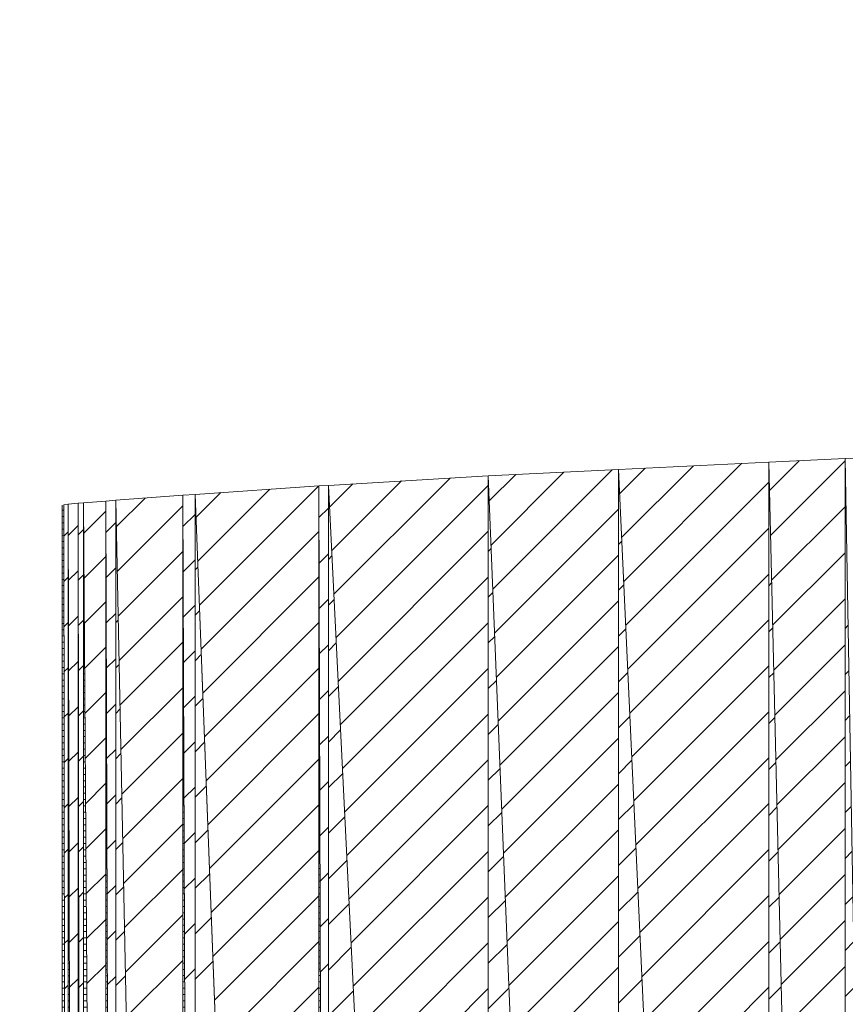
# Model space of a CAD drawing. Units: millimetres. Extents: x -10219 to 21880, y -5588 to 11962.
# Drawn here: x 1833 to 1835, y 2079 to 2082 of the extents above; entities that cross this region are included whole.
import ezdxf

# ---------------------------------------------------------------- set-up
doc = ezdxf.new("R2010")
doc.units = ezdxf.units.MM
doc.styles.add('SimSun', font='simsun.ttc')
doc.dimstyles.get("Standard").update_dxf_attribs({"dimtxt": 0.18, "dimasz": 0.18, "dimexe": 0.18, "dimexo": 0.0625, "dimgap": 0.09, "dimtad": 0, "dimtih": 1, "dimtoh": 1, "dimdec": 4, "dimzin": 0, "dimdsep": 46, "dimtxsty": 'Standard', "dimcen": 0.09, "dimadec": 0, "dimazin": 0, "dimtfac": 1, "dimtdec": 4, "dimtofl": 0, "dimtmove": 0, "dimatfit": 3, "dimfxl": 1, "dimtolj": 1, "dimtzin": 0, "dimarcsym": 0})

# ---------------------------------------------------------------- blocks, each defined once
blk = doc.blocks.new('HATCH175')
at = {"color": 7, "lineweight": 13}
for p, q in [((1835.112611, 2079.902405), (1835.121836, 2079.911631)), ((1835.112611, 2079.758554), (1835.12433, 2079.770273)), ((1835.112611, 2079.614703), (1835.126823, 2079.628916)), ((1835.112611, 2079.470852), (1835.129317, 2079.487558)), ((1835.112611, 2079.327001), (1835.131811, 2079.346201)), ((1835.112611, 2079.183149), (1835.134305, 2079.204844)), ((1835.112611, 2079.039298), (1835.136798, 2079.063486)), ((1835.112611, 2078.895447), (1835.139292, 2078.922129)), ((1835.112611, 2078.751596), (1835.141786, 2078.780771))]:
    blk.add_line(p, q, dxfattribs=at)
blk = doc.blocks.new('HATCH177')
at = {"color": 7, "lineweight": 13}
for p, q in [((1834.876138, 2080.334472), (1834.969303, 2080.427638)), ((1834.879438, 2080.193943), (1835.112611, 2080.427116)), ((1834.882738, 2080.053414), (1835.112611, 2080.283287)), ((1834.886038, 2079.912885), (1835.112611, 2080.139458)), ((1834.889338, 2079.772357), (1835.112611, 2079.99563)), ((1834.892638, 2079.631828), (1835.112611, 2079.851801)), ((1834.895938, 2079.491299), (1835.112611, 2079.707972)), ((1834.899238, 2079.35077), (1835.112611, 2079.564143)), ((1834.902538, 2079.210241), (1835.112611, 2079.420314)), ((1834.905838, 2079.069713), (1835.112611, 2079.276486)), ((1834.909137, 2078.929184), (1835.112611, 2079.132657)), ((1834.912437, 2078.788655), (1835.112611, 2078.988828)), ((1834.915737, 2078.648126), (1835.112611, 2078.844999))]:
    blk.add_line(p, q, dxfattribs=at)
blk = doc.blocks.new('HATCH179')
at = {"color": 7, "lineweight": 13}
for p, q in [((1834.874058, 2080.036349), (1834.88293, 2080.045221)), ((1834.874058, 2079.892644), (1834.886227, 2079.904813)), ((1834.874058, 2079.748938), (1834.889524, 2079.764405)), ((1834.874058, 2079.605233), (1834.892822, 2079.623997)), ((1834.874058, 2079.461528), (1834.896119, 2079.483588)), ((1834.874058, 2079.317822), (1834.899416, 2079.34318)), ((1834.874058, 2079.174117), (1834.902713, 2079.202772)), ((1834.874058, 2079.030411), (1834.90601, 2079.062363)), ((1834.874058, 2078.886706), (1834.909307, 2078.921955)), ((1834.874058, 2078.743), (1834.912604, 2078.781547))]:
    blk.add_line(p, q, dxfattribs=at)
blk = doc.blocks.new('HATCH181')
at = {"color": 7, "lineweight": 13}
for p, q in [((1834.420005, 2080.049915), (1834.789022, 2080.418932)), ((1834.407264, 2080.324506), (1834.48711, 2080.404352)), ((1834.413635, 2080.187211), (1834.638066, 2080.411642)), ((1834.426376, 2079.91262), (1834.874058, 2080.360302)), ((1834.432746, 2079.775325), (1834.874058, 2080.216636)), ((1834.439117, 2079.638029), (1834.874058, 2080.07297)), ((1834.445487, 2079.500734), (1834.874058, 2079.929305)), ((1834.451858, 2079.363439), (1834.874058, 2079.785639)), ((1834.458228, 2079.226143), (1834.874058, 2079.641973)), ((1834.464599, 2079.088848), (1834.874058, 2079.498307)), ((1834.470969, 2078.951553), (1834.874058, 2079.354641)), ((1834.47734, 2078.814257), (1834.874058, 2079.210975)), ((1834.483711, 2078.676962), (1834.874058, 2079.067309)), ((1834.490081, 2078.539667), (1834.874058, 2078.923644)), ((1834.496452, 2078.402371), (1834.874058, 2078.779978))]:
    blk.add_line(p, q, dxfattribs=at)
blk = doc.blocks.new('HATCH183')
at = {"color": 7, "lineweight": 13}
for p, q in [((1834.403746, 2080.165801), (1834.414146, 2080.176201)), ((1834.403746, 2080.022302), (1834.420509, 2080.039065)), ((1834.403746, 2079.878803), (1834.426872, 2079.901929)), ((1834.403746, 2079.735304), (1834.433235, 2079.764793)), ((1834.403746, 2079.591806), (1834.439598, 2079.627658)), ((1834.403746, 2079.448307), (1834.445961, 2079.490522)), ((1834.403746, 2079.304808), (1834.452324, 2079.353386)), ((1834.403746, 2079.161309), (1834.458687, 2079.21625)), ((1834.403746, 2079.01781), (1834.465051, 2079.079114)), ((1834.403746, 2078.874311), (1834.471414, 2078.941979)), ((1834.403746, 2078.730812), (1834.477777, 2078.804843))]:
    blk.add_line(p, q, dxfattribs=at)
blk = doc.blocks.new('HATCH185')
at = {"color": 7, "lineweight": 13}
for p, q in [((1834.004956, 2080.163891), (1834.233153, 2080.392088)), ((1834.010507, 2080.026097), (1834.383771, 2080.399362)), ((1833.999406, 2080.301685), (1834.082535, 2080.384814)), ((1834.016058, 2079.888304), (1834.403746, 2080.275992)), ((1834.021609, 2079.75051), (1834.403746, 2080.132647)), ((1834.02716, 2079.612716), (1834.403746, 2079.989302)), ((1834.032711, 2079.474922), (1834.403746, 2079.845958)), ((1834.038261, 2079.337128), (1834.403746, 2079.702613)), ((1834.043812, 2079.199334), (1834.403746, 2079.559268)), ((1834.049363, 2079.061541), (1834.403746, 2079.415924)), ((1834.054914, 2078.923747), (1834.403746, 2079.272579)), ((1834.060465, 2078.785953), (1834.403746, 2079.129234)), ((1834.066016, 2078.648159), (1834.403746, 2078.98589)), ((1834.071566, 2078.510365), (1834.403746, 2078.842545))]:
    blk.add_line(p, q, dxfattribs=at)
blk = doc.blocks.new('HATCH187')
at = {"color": 7, "lineweight": 13}
for p, q in [((1833.996225, 2080.143962), (1834.00539, 2080.153128)), ((1833.996225, 2080.00078), (1834.010935, 2080.01549)), ((1833.996225, 2079.857598), (1834.016479, 2079.877852)), ((1833.996225, 2079.714415), (1834.022024, 2079.740214)), ((1833.996225, 2079.571233), (1834.027568, 2079.602576)), ((1833.996225, 2079.42805), (1834.033113, 2079.464938)), ((1833.996225, 2079.284868), (1834.038657, 2079.327301)), ((1833.996225, 2079.141686), (1834.044202, 2079.189663)), ((1833.996225, 2078.998503), (1834.049746, 2079.052025)), ((1833.996225, 2078.855321), (1834.055291, 2078.914387)), ((1833.996225, 2078.712139), (1834.060835, 2078.776749))]:
    blk.add_line(p, q, dxfattribs=at)
blk = doc.blocks.new('HATCH189')
at = {"color": 7, "lineweight": 13}
for p, q in [((1833.499556, 2080.282407), (1833.57239, 2080.355241)), ((1833.506313, 2080.146098), (1833.724579, 2080.364363)), ((1833.513071, 2080.00979), (1833.876767, 2080.373486)), ((1833.519829, 2079.873481), (1833.996225, 2080.349877)), ((1833.526587, 2079.737173), (1833.996225, 2080.20681)), ((1833.533345, 2079.600864), (1833.996225, 2080.063744)), ((1833.540102, 2079.464555), (1833.996225, 2079.920678)), ((1833.54686, 2079.328247), (1833.996225, 2079.777611)), ((1833.553618, 2079.191938), (1833.996225, 2079.634545)), ((1833.560376, 2079.05563), (1833.996225, 2079.491479)), ((1833.567134, 2078.919321), (1833.996225, 2079.348412)), ((1833.573891, 2078.783013), (1833.996225, 2079.205346)), ((1833.580649, 2078.646704), (1833.996225, 2079.06228)), ((1833.587407, 2078.510396), (1833.996225, 2078.919213)), ((1833.594165, 2078.374087), (1833.996225, 2078.776147))]:
    blk.add_line(p, q, dxfattribs=at)
blk = doc.blocks.new('HATCH191')
at = {"color": 7, "lineweight": 13}
for p, q in [((1833.496171, 2080.118795), (1833.507124, 2080.129748)), ((1833.496171, 2079.975977), (1833.51387, 2079.993676)), ((1833.496171, 2079.83316), (1833.520616, 2079.857605)), ((1833.496171, 2079.690342), (1833.527362, 2079.721533)), ((1833.496171, 2079.547524), (1833.534108, 2079.585461)), ((1833.496171, 2079.404707), (1833.540854, 2079.44939)), ((1833.496171, 2079.261889), (1833.5476, 2079.313318)), ((1833.496171, 2079.119072), (1833.554346, 2079.177247)), ((1833.496171, 2078.976254), (1833.561093, 2079.041175)), ((1833.496171, 2078.833436), (1833.567839, 2078.905104)), ((1833.496171, 2078.690619), (1833.574585, 2078.769032))]:
    blk.add_line(p, q, dxfattribs=at)
blk = doc.blocks.new('HATCH193')
at = {"color": 7, "lineweight": 13}
for p, q in [((1833.466496, 2080.249643), (1833.496171, 2080.279319)), ((1833.466918, 2080.107423), (1833.496171, 2080.136676)), ((1833.467341, 2079.965204), (1833.496171, 2079.994034)), ((1833.467764, 2079.822984), (1833.496171, 2079.851392)), ((1833.468186, 2079.680764), (1833.496171, 2079.708749)), ((1833.468609, 2079.538544), (1833.496171, 2079.566107)), ((1833.469032, 2079.396325), (1833.496171, 2079.423464)), ((1833.469454, 2079.254105), (1833.496171, 2079.280822)), ((1833.469877, 2079.111885), (1833.496171, 2079.138179)), ((1833.4703, 2078.969665), (1833.496171, 2078.995537)), ((1833.470722, 2078.827445), (1833.496171, 2078.852894))]:
    blk.add_line(p, q, dxfattribs=at)
blk = doc.blocks.new('HATCH195')
at = {"color": 7, "lineweight": 13}
for p, q in [((1833.081796, 2080.250105), (1833.15942, 2080.32773)), ((1833.087082, 2080.112778), (1833.31246, 2080.338156)), ((1833.092368, 2079.975451), (1833.4655, 2080.348582)), ((1833.097655, 2079.838124), (1833.466201, 2080.20667)), ((1833.102941, 2079.700797), (1833.466201, 2080.064057)), ((1833.108228, 2079.56347), (1833.466201, 2079.921443)), ((1833.113514, 2079.426142), (1833.466201, 2079.77883)), ((1833.118801, 2079.288815), (1833.466201, 2079.636216)), ((1833.124087, 2079.151488), (1833.466201, 2079.493603)), ((1833.129374, 2079.014161), (1833.466201, 2079.350989)), ((1833.13466, 2078.876834), (1833.466201, 2079.208375)), ((1833.139947, 2078.739507), (1833.466201, 2079.065762)), ((1833.145233, 2078.60218), (1833.466201, 2078.923148)), ((1833.150519, 2078.464853), (1833.466201, 2078.780535))]:
    blk.add_line(p, q, dxfattribs=at)
blk = doc.blocks.new('HATCH197')
at = {"color": 7, "lineweight": 13}
for p, q in [((1833.079018, 2080.086244), (1833.087767, 2080.094992)), ((1833.079018, 2079.943898), (1833.093043, 2079.957923)), ((1833.079018, 2079.801552), (1833.09832, 2079.820853)), ((1833.079018, 2079.659206), (1833.103596, 2079.683784)), ((1833.079018, 2079.51686), (1833.108873, 2079.546715)), ((1833.079018, 2079.374514), (1833.114149, 2079.409645)), ((1833.079018, 2079.232168), (1833.119426, 2079.272576)), ((1833.079018, 2079.089823), (1833.124702, 2079.135507)), ((1833.079018, 2078.947477), (1833.129979, 2078.998437)), ((1833.079018, 2078.805131), (1833.135255, 2078.861368))]:
    blk.add_line(p, q, dxfattribs=at)
blk = doc.blocks.new('HATCH199')
at = {"color": 7, "lineweight": 13}
for p, q in [((1833.040838, 2080.221591), (1833.079018, 2080.259771)), ((1833.041382, 2080.079893), (1833.079018, 2080.11753)), ((1833.041925, 2079.938196), (1833.079018, 2079.97529)), ((1833.042468, 2079.796499), (1833.079018, 2079.833049)), ((1833.043011, 2079.654802), (1833.079018, 2079.690809)), ((1833.043555, 2079.513105), (1833.079018, 2079.548568)), ((1833.044098, 2079.371407), (1833.079018, 2079.406328)), ((1833.044641, 2079.22971), (1833.079018, 2079.264087)), ((1833.045185, 2079.088013), (1833.079018, 2079.121847)), ((1833.045728, 2078.946316), (1833.079018, 2078.979606)), ((1833.046271, 2078.804619), (1833.079018, 2078.837365))]:
    blk.add_line(p, q, dxfattribs=at)
blk = doc.blocks.new('HATCH201')
at = {"color": 7, "lineweight": 13}
for p, q in [((1832.832293, 2080.220362), (1832.92275, 2080.310819)), ((1832.835206, 2080.081071), (1833.040462, 2080.286327)), ((1832.838118, 2079.94178), (1833.040462, 2080.144124)), ((1832.84103, 2079.802489), (1833.040462, 2080.001921)), ((1832.843943, 2079.663198), (1833.040462, 2079.859717)), ((1832.846855, 2079.523907), (1833.040462, 2079.717514)), ((1832.849768, 2079.384616), (1833.040462, 2079.57531)), ((1832.85268, 2079.245325), (1833.040462, 2079.433107)), ((1832.855592, 2079.106034), (1833.040462, 2079.290904)), ((1832.858505, 2078.966743), (1833.040462, 2079.1487)), ((1832.861417, 2078.827452), (1833.040462, 2079.006497)), ((1832.86433, 2078.688161), (1833.040462, 2078.864294))]:
    blk.add_line(p, q, dxfattribs=at)
blk = doc.blocks.new('HATCH203')
at = {"color": 7, "lineweight": 13}
for p, q in [((1832.830546, 2079.921215), (1832.838384, 2079.929053)), ((1832.830546, 2079.779203), (1832.841293, 2079.789949)), ((1832.830546, 2079.63719), (1832.844201, 2079.650845)), ((1832.830546, 2079.495178), (1832.84711, 2079.511741)), ((1832.830546, 2079.353166), (1832.850018, 2079.372638)), ((1832.830546, 2079.211153), (1832.852927, 2079.233534)), ((1832.830546, 2079.069141), (1832.855835, 2079.09443)), ((1832.830546, 2078.927129), (1832.858744, 2078.955326)), ((1832.830546, 2078.785116), (1832.861652, 2078.816222))]:
    blk.add_line(p, q, dxfattribs=at)
blk = doc.blocks.new('HATCH205')
at = {"color": 7, "lineweight": 13}
for p, q in [((1832.799897, 2080.20337), (1832.830546, 2080.234019)), ((1832.800333, 2080.061825), (1832.830546, 2080.092038)), ((1832.80077, 2079.92028), (1832.830546, 2079.950056)), ((1832.801206, 2079.778735), (1832.830546, 2079.808075)), ((1832.801643, 2079.637191), (1832.830546, 2079.666094)), ((1832.802079, 2079.495646), (1832.830546, 2079.524113)), ((1832.802516, 2079.354101), (1832.830546, 2079.382131)), ((1832.802952, 2079.212556), (1832.830546, 2079.24015)), ((1832.803389, 2079.071011), (1832.830546, 2079.098169)), ((1832.803825, 2078.929467), (1832.830546, 2078.956188)), ((1832.804262, 2078.787922), (1832.830546, 2078.814206))]:
    blk.add_line(p, q, dxfattribs=at)
blk = doc.blocks.new('HATCH207')
at = {"color": 7, "lineweight": 13}
for p, q in [((1832.730956, 2080.201319), (1832.799594, 2080.269958)), ((1832.73193, 2080.060346), (1832.799594, 2080.128011)), ((1832.732903, 2079.919373), (1832.799594, 2079.986064)), ((1832.733877, 2079.7784), (1832.799594, 2079.844117)), ((1832.734851, 2079.637427), (1832.799594, 2079.70217)), ((1832.735825, 2079.496453), (1832.799594, 2079.560223)), ((1832.736798, 2079.35548), (1832.799594, 2079.418276)), ((1832.737772, 2079.214507), (1832.799594, 2079.276329)), ((1832.738746, 2079.073534), (1832.799594, 2079.134382)), ((1832.73972, 2078.93256), (1832.799594, 2078.992435)), ((1832.740693, 2078.791587), (1832.799594, 2078.850488))]:
    blk.add_line(p, q, dxfattribs=at)
blk = doc.blocks.new('HATCH209')
at = {"color": 7, "lineweight": 13}
for p, q in [((1832.712973, 2080.19546), (1832.730302, 2080.212789)), ((1832.71322, 2080.053837), (1832.730302, 2080.070919)), ((1832.713467, 2079.912214), (1832.730302, 2079.929048)), ((1832.713714, 2079.770591), (1832.730302, 2079.787178)), ((1832.713961, 2079.628968), (1832.730302, 2079.645308)), ((1832.714208, 2079.487345), (1832.730302, 2079.503438)), ((1832.714455, 2079.345722), (1832.730302, 2079.361568)), ((1832.714703, 2079.204099), (1832.730302, 2079.219698)), ((1832.71495, 2079.062476), (1832.730302, 2079.077828)), ((1832.715197, 2078.920853), (1832.730302, 2078.935958)), ((1832.715444, 2078.77923), (1832.730302, 2078.794087))]:
    blk.add_line(p, q, dxfattribs=at)
blk = doc.blocks.new('HATCH211')
at = {"color": 7, "lineweight": 13}
for p, q in [((1832.681693, 2080.194203), (1832.7128, 2080.225309)), ((1832.682136, 2080.052796), (1832.7128, 2080.083459)), ((1832.682579, 2079.911388), (1832.7128, 2079.941609)), ((1832.683022, 2079.769981), (1832.7128, 2079.799759)), ((1832.683465, 2079.628574), (1832.7128, 2079.657908)), ((1832.683908, 2079.487166), (1832.7128, 2079.516058)), ((1832.684351, 2079.345759), (1832.7128, 2079.374208)), ((1832.684794, 2079.204352), (1832.7128, 2079.232358)), ((1832.685237, 2079.062945), (1832.7128, 2079.090507)), ((1832.68568, 2078.921537), (1832.7128, 2078.948657)), ((1832.686123, 2078.78013), (1832.7128, 2078.806807))]:
    blk.add_line(p, q, dxfattribs=at)
blk = doc.blocks.new('HATCH213')
at = {"color": 7, "lineweight": 13}
for p, q in [((1832.668086, 2080.191531), (1832.681386, 2080.204832)), ((1832.668276, 2080.049906), (1832.681386, 2080.063017)), ((1832.668465, 2079.908282), (1832.681386, 2079.921203)), ((1832.668655, 2079.766657), (1832.681386, 2079.779388)), ((1832.668845, 2079.625032), (1832.681386, 2079.637573)), ((1832.669035, 2079.483407), (1832.681386, 2079.495759)), ((1832.669224, 2079.341782), (1832.681386, 2079.353944)), ((1832.669414, 2079.200157), (1832.681386, 2079.21213)), ((1832.669604, 2079.058532), (1832.681386, 2079.070315)), ((1832.669794, 2078.916908), (1832.681386, 2078.9285)), ((1832.669983, 2078.775283), (1832.681386, 2078.786686))]:
    blk.add_line(p, q, dxfattribs=at)
blk = doc.blocks.new('_U0')
at = {"color": 6, "lineweight": 18}
for p, q in [((2604.035493, 2950.255079), (2931.825655, 2950.255079)), ((2915.825655, 2032.441732), (2915.825655, 2950.255079)), ((2604.535492, 2032.441732), (2931.825655, 2032.441732))]:
    blk.add_line(p, q, dxfattribs=at)
for points in [[(2915.825655, 2950.255079), (2920.112842, 2934.255094), (2911.538468, 2934.255063)], [(2915.825655, 2032.441732), (2911.538468, 2048.441716), (2920.112842, 2048.441747)]]:
    blk.add_solid(points, dxfattribs=at)
at = {"color": 6, "linetype": 'Continuous', "lineweight": 13, "insert": (2909.768766, 2427.865897), "char_height": 25, "attachment_point": 7, "rotation": 90, "line_spacing_factor": 1.176104, "style": 'SimSun'}
blk.add_mtext('\\fSimSun|b0|i0;\\W1.0000;917.81', dxfattribs=at)
blk = doc.blocks.new('_U2')
at = {"color": 6, "lineweight": 18}
for p, q in [((2597.962993, 2950.265079), (2992.72678, 2950.265079)), ((2976.72678, 2029.944005), (2976.72678, 2950.265079)), ((1965.543264, 2029.944005), (2992.72678, 2029.944005))]:
    blk.add_line(p, q, dxfattribs=at)
for points in [[(2976.72678, 2950.265079), (2981.013967, 2934.265094), (2972.439593, 2934.265063)], [(2976.72678, 2029.944005), (2972.439593, 2045.943989), (2981.013967, 2045.944021)]]:
    blk.add_solid(points, dxfattribs=at)
at = {"color": 6, "linetype": 'Continuous', "lineweight": 13, "insert": (2970.669891, 2437.598285), "char_height": 25, "attachment_point": 7, "rotation": 90, "line_spacing_factor": 1.176104, "style": 'SimSun'}
blk.add_mtext('\\fSimSun|b0|i0;\\W1.0000;920.3', dxfattribs=at)
blk = doc.blocks.new('_U6')
at = {"color": 4, "lineweight": 25}
for p, q in [((3731.437817, 2950.255079), (3631.474929, 2950.255079)), ((3639.474929, 2950.255079), (3639.474929, 2706.988805)), ((3682.044025, 2706.988805), (3631.474929, 2706.988805))]:
    blk.add_line(p, q, dxfattribs=at)
at = {"color": 4, "lineweight": 18}
for points in [[(3639.474929, 2950.255079), (3643.762116, 2934.255094), (3635.187742, 2934.255063)], [(3639.474929, 2706.988805), (3635.187742, 2722.988789), (3643.762116, 2722.988821)]]:
    blk.add_solid(points, dxfattribs=at)
at = {"color": 3, "linetype": 'Continuous', "lineweight": 13, "insert": (3632.691213, 2769.814934), "char_height": 28, "attachment_point": 7, "rotation": 90, "line_spacing_factor": 1.176104, "style": 'SimSun'}
blk.add_mtext('\\fSimSun|b0|i0;\\W1.0000;243.3', dxfattribs=at)
blk = doc.blocks.new('_U19')
at = {"color": 4, "lineweight": 25}
for p, q in [((3637.421799, 2032.363965), (3637.421799, 2202.263286)), ((3832.40711, 2080.716949), (3629.421799, 2080.716949)), ((3715.27411, 2032.363965), (3629.421799, 2032.363965))]:
    blk.add_line(p, q, dxfattribs=at)
at = {"color": 4, "lineweight": 18}
for points in [[(3637.421799, 2080.716949), (3641.708987, 2064.716965), (3633.134612, 2064.716934)], [(3637.421799, 2032.363965), (3633.134612, 2048.363949), (3641.708987, 2048.363981)]]:
    blk.add_solid(points, dxfattribs=at)
at = {"color": 3, "linetype": 'Continuous', "lineweight": 13, "insert": (3630.638083, 2107.976074), "char_height": 28, "attachment_point": 7, "rotation": 90, "line_spacing_factor": 1.176104, "style": 'SimSun'}
blk.add_mtext('\\fSimSun|b0|i0;\\W1.0000;48.4', dxfattribs=at)

msp = doc.modelspace()

# ---------------------------------------------------------------- hatches: boundary and pattern name
at = {"linetype": 'Continuous', "lineweight": 18}
h = msp.add_hatch(dxfattribs=at)
h.set_pattern_fill('ANSI31', color=35, scale=0.0062, angle=-44.977187, style=0)
h.paths.add_polyline_path([(1833.466201, 2080.34863), (1833.496171, 2070.26435), (1833.466202, 2070.264306)], flags=0)
h = msp.add_hatch(dxfattribs=at)
h.set_pattern_fill('ANSI31', color=35, scale=0.0062, angle=-44.977187, style=0)
h.paths.add_polyline_path([(1832.7128, 2080.294656), (1832.730302, 2070.264336), (1832.7128, 2070.26432)], flags=0)
h = msp.add_hatch(dxfattribs=at)
h.set_pattern_fill('ANSI31', color=35, scale=0.0062, angle=-44.977187, style=0)
h.paths.add_polyline_path([(1832.730302, 2080.296061), (1832.799594, 2070.264448), (1832.730302, 2070.264208)], flags=0)
h = msp.add_hatch(dxfattribs=at)
h.set_pattern_fill('ANSI31', color=35, scale=0.0062, angle=-44.977187, style=0)
h.paths.add_polyline_path([(1832.799594, 2080.301494), (1832.830546, 2070.264352), (1832.799594, 2070.264304)], flags=0)
h = msp.add_hatch(dxfattribs=at)
h.set_pattern_fill('ANSI31', color=35, scale=0.0062, angle=-44.977187, style=0)
h.paths.add_polyline_path([(1833.040462, 2080.319625), (1833.079018, 2070.264365), (1833.040462, 2070.264291)], flags=0)
h = msp.add_hatch(dxfattribs=at)
h.set_pattern_fill('ANSI31', color=35, scale=0.0062, angle=-44.977187, style=0)
h.paths.add_polyline_path([(1832.667954, 2070.264328), (1832.662789, 2080.289261), (1832.667954, 2080.289262)], flags=0)
h = msp.add_hatch(dxfattribs=at)
h.set_pattern_fill('ANSI31', color=35, scale=0.0062, angle=-44.977187, style=0)
h.paths.add_polyline_path([(1832.667954, 2080.289725), (1832.681386, 2070.264333), (1832.667954, 2070.264324)], flags=0)
h = msp.add_hatch(dxfattribs=at)
h.set_pattern_fill('ANSI31', color=35, scale=0.0062, angle=-44.977187, style=0)
h.paths.add_polyline_path([(1832.681386, 2080.292134), (1832.7128, 2070.264352), (1832.681386, 2070.264303)], flags=0)

# ---------------------------------------------------------------- linework, layer by layer
at = {"color": 7, "linetype": 'Continuous', "lineweight": 18}
for p, q in [((1834.403746, 2080.400326), (1834.874058, 2080.423038)), ((1834.874058, 2080.423038), (1835.112611, 2080.434558)), ((1834.874058, 2080.423038), (1834.874058, 2070.264328)), ((1834.874058, 2080.423038), (1835.112611, 2070.264328)), ((1834.874058, 2070.264328), (1834.874058, 2080.423038)), ((1835.112611, 2070.264328), (1834.874058, 2080.423038)), ((1835.112611, 2080.434558), (1835.29203, 2080.440497)), ((1835.112611, 2080.434558), (1835.112611, 2070.264328)), ((1835.112611, 2080.434558), (1835.29203, 2070.264328)), ((1835.112611, 2070.264328), (1835.112611, 2080.434558)), ((1835.29203, 2070.264328), (1835.112611, 2080.434558)), ((1833.996225, 2080.380646), (1834.403746, 2080.400326)), ((1834.403746, 2080.400326), (1834.403746, 2070.264328)), ((1834.403746, 2080.400326), (1834.874058, 2070.264328)), ((1834.403746, 2070.264328), (1834.403746, 2080.400326)), ((1834.874058, 2070.264328), (1834.403746, 2080.400326)), ((1833.496171, 2080.350672), (1833.996225, 2080.380646)), ((1833.996225, 2080.380646), (1833.996225, 2070.264328)), ((1833.996225, 2080.380646), (1834.403746, 2070.264328)), ((1833.996225, 2070.264328), (1833.996225, 2080.380646)), ((1834.403746, 2070.264328), (1833.996225, 2080.380646)), ((1833.079018, 2080.322252), (1833.466201, 2080.34863)), ((1833.466201, 2080.34863), (1833.496171, 2080.350672)), ((1833.466201, 2080.34863), (1833.466201, 2070.264328)), ((1833.496171, 2070.264328), (1833.466201, 2080.34863)), ((1833.496171, 2080.350672), (1833.496171, 2070.264328)), ((1833.496171, 2080.350672), (1833.996225, 2070.264328)), ((1833.496171, 2070.264328), (1833.496171, 2080.350672)), ((1833.996225, 2070.264328), (1833.496171, 2080.350672)), ((1832.681386, 2080.292134), (1832.7128, 2080.294656)), ((1832.7128, 2080.294656), (1832.730302, 2080.296061)), ((1832.7128, 2080.294656), (1832.7128, 2070.264328)), ((1832.730302, 2070.264328), (1832.7128, 2080.294656)), ((1832.730302, 2080.296061), (1832.799594, 2080.301494)), ((1832.730302, 2080.296061), (1832.730302, 2070.264328)), ((1832.799594, 2070.264328), (1832.730302, 2080.296061)), ((1832.799594, 2080.301494), (1832.830546, 2080.30392)), ((1832.799594, 2080.301494), (1832.799594, 2070.264328)), ((1832.830546, 2070.264328), (1832.799594, 2080.301494)), ((1832.830546, 2080.30392), (1833.040462, 2080.319625)), ((1832.830546, 2080.30392), (1832.830546, 2070.264328)), ((1832.830546, 2080.30392), (1833.040462, 2070.264328)), ((1832.830546, 2070.264328), (1832.830546, 2080.30392)), ((1833.040462, 2070.264328), (1832.830546, 2080.30392)), ((1833.040462, 2080.319625), (1833.079018, 2080.322252)), ((1833.040462, 2080.319625), (1833.040462, 2070.264328)), ((1833.079018, 2070.264328), (1833.040462, 2080.319625)), ((1833.079018, 2080.322252), (1833.079018, 2070.264328)), ((1833.079018, 2080.322252), (1833.466201, 2070.264328)), ((1833.079018, 2070.264328), (1833.079018, 2080.322252)), ((1833.466201, 2070.264328), (1833.079018, 2080.322252)), ((1832.66279, 2080.288799), (1832.667954, 2070.264328)), ((1832.66279, 2070.286407), (1832.66279, 2080.288799)), ((1832.667954, 2080.289725), (1832.681386, 2080.292134)), ((1832.681386, 2070.264328), (1832.667954, 2080.289725)), ((1832.681386, 2080.292134), (1832.681386, 2070.264328)), ((1832.7128, 2070.264328), (1832.681386, 2080.292134))]:
    msp.add_line(p, q, dxfattribs=at)

# ---------------------------------------------------------------- block references
for name in ['HATCH181', 'HATCH177', 'HATCH185', 'HATCH189', 'HATCH195', 'HATCH201', 'HATCH207', 'HATCH193', 'HATCH205', 'HATCH199', 'HATCH213', 'HATCH211', 'HATCH209', 'HATCH183', 'HATCH187', 'HATCH191', 'HATCH197', 'HATCH179', 'HATCH203', 'HATCH175']:
    msp.add_blockref(name, (0, 0), dxfattribs=at)

# ---------------------------------------------------------------- dimensions: what is measured, and where the dimension line sits
at = {"color": 6, "linetype": 'Continuous', "lineweight": 13}
dim = msp.add_linear_dim(base=(-5473.776976, -3356.524724), p1=(2602.535492, 2032.441732), p2=(2602.035493, 2950.255079), angle=90, dimstyle='Standard', override={"dimtxt": 25, "dimasz": 16, "dimexe": 16, "dimexo": 2, "dimgap": 12.5, "dimtad": 1, "dimtih": 0, "dimtoh": 0, "dimdec": 2, "dimlfac": 1, "dimzin": 8, "dimdsep": 46, "dimlunit": 2, "dimtxsty": 'SimSun', "dimsah": 1, "dimse1": 0, "dimse2": 0, "dimsd1": 0, "dimsd2": 0, "dimclrd": 6, "dimclre": 6, "dimclrt": 6, "dimtol": 0, "dimtm": -0.1, "dimtfac": 0.14, "dimtdec": 2, "dimtofl": 1, "dimtmove": 0, "dimtzin": 8, "dimlwd": 18, "dimlwe": 18}, dxfattribs=at)
dim.commit()
dim.dimension.update_dxf_attribs({"geometry": '_U0', "text_midpoint": (2915.825655, 2491.348405), "dimtype": 160})
at = {"color": 3, "linetype": 'Continuous', "lineweight": 13}
for base, p1, p2, picture, middle in [((-3673.70523, -3099.636207), (3743.437817, 2950.255079), (3694.044025, 2706.988805), '_U6', (3639.474929, 2828.621942)), ((-10218.897985, -5587.555804), (3727.27411, 2032.363965), (3844.40711, 2080.716949), '_U19', (3637.421799, 2154.48968))]:
    dim = msp.add_linear_dim(base=base, p1=p1, p2=p2, angle=90, dimstyle='Standard', override={"dimtxt": 28, "dimasz": 16, "dimexe": 8, "dimexo": 12, "dimgap": 14, "dimtad": 1, "dimtih": 0, "dimtoh": 0, "dimdec": 1, "dimlfac": 1, "dimdsep": 46, "dimlunit": 2, "dimtxsty": 'SimSun', "dimsah": 1, "dimse1": 0, "dimse2": 0, "dimsd1": 0, "dimsd2": 0, "dimclrd": 4, "dimclre": 4, "dimclrt": 3, "dimtol": 0, "dimtm": -0.1, "dimtfac": 0.125, "dimtdec": 2, "dimtofl": 1, "dimtmove": 0, "dimlwd": 25, "dimlwe": 25}, dxfattribs=at)
    dim.commit()
    dim.dimension.update_dxf_attribs({"geometry": picture, "text_midpoint": middle, "dimtype": 160})
at = {"color": 6, "linetype": 'Continuous', "lineweight": 13}
dim = msp.add_linear_dim(base=(550.319513, 835.444491), p1=(1963.543264, 2029.944005), p2=(2595.962993, 2950.265079), angle=90, text='\\fSimSun|b0|i0;\\C6;920.3', dimstyle='Standard', override={"dimtxt": 25, "dimasz": 16, "dimexe": 16, "dimexo": 2, "dimgap": 12.5, "dimtad": 1, "dimtih": 0, "dimtoh": 0, "dimdec": 2, "dimlfac": 1, "dimzin": 8, "dimdsep": 46, "dimlunit": 2, "dimpost": '', "dimtxsty": 'SimSun', "dimsah": 1, "dimse1": 0, "dimse2": 0, "dimsd1": 0, "dimsd2": 0, "dimclrd": 6, "dimclre": 6, "dimclrt": 6, "dimtol": 0, "dimtm": -0.1, "dimtfac": 0.14, "dimtdec": 2, "dimtofl": 1, "dimtmove": 0, "dimtzin": 8, "dimlwd": 18, "dimlwe": 18}, dxfattribs=at)
dim.commit()
dim.dimension.update_dxf_attribs({"geometry": '_U2', "text_midpoint": (2976.72678, 2490.104542), "dimtype": 160})

doc.saveas('drawing.dxf')
